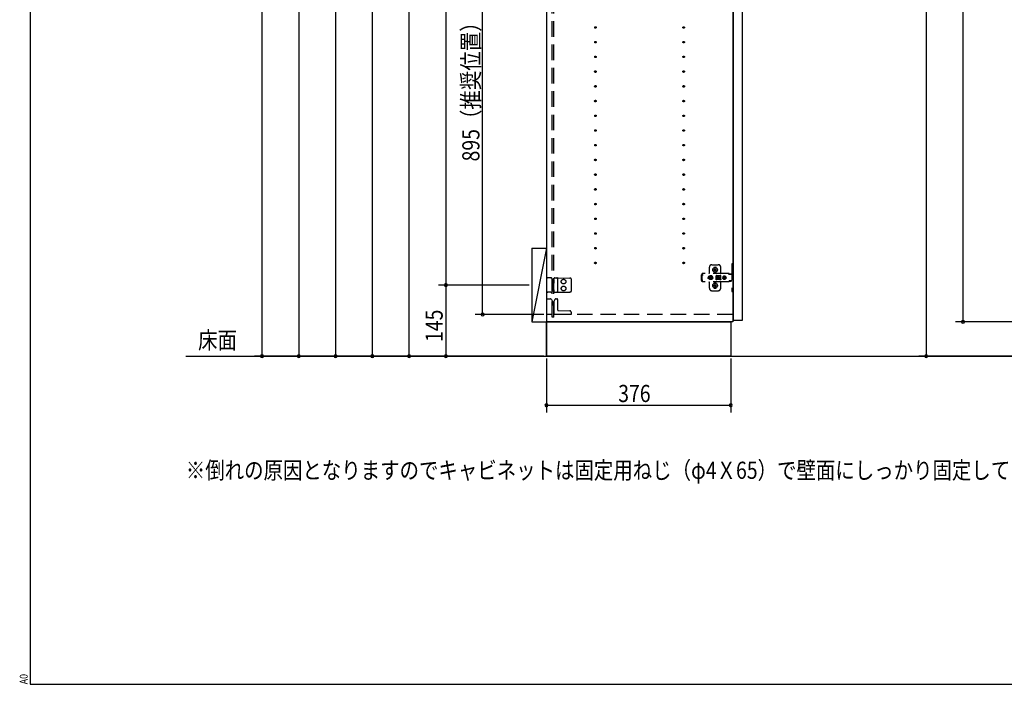
# Model space of a CAD drawing. Extents: x 19 to 1168, y 16 to 831.
# Drawn here: x 19 to 421, y 16 to 287 of the extents above; entities that cross this region are included whole.
import ezdxf

# ---------------------------------------------------------------- set-up
doc = ezdxf.new("R2010")
doc.units = 0
doc.linetypes.add('DASHED2', pattern=[9.525, 6.35, -3.175])
for name, color, linetype in [('KI1', 7, 'CONTINUOUS'), ('KI2', 4, 'CONTINUOUS'), ('MJ', 2, 'CONTINUOUS'), ('OS', 2, 'CONTINUOUS'), ('SU', 3, 'CONTINUOUS'), ('TS', 6, 'DASHED2'), ('WK', 7, 'CONTINUOUS')]:
    doc.layers.add(name, color=color, linetype=linetype)
doc.styles.add('ACJISTS', font='isocp.shx', dxfattribs={"height": 1, "bigfont": 'extfont.shx'})
doc.styles.get("Standard").update_dxf_attribs({"font": 'romans.shx', "width": 0.83, "bigfont": 'extfont.shx'})

msp = doc.modelspace()

# ---------------------------------------------------------------- linework, layer by layer
at = {"layer": 'KI1'}
for p, q in [((234.08, 506), (234.08, 164)), ((310.08, 506), (310.08, 164)), ((234.08, 164), (309.28, 164)), ((234.08, 150), (234.08, 164)), ((310.08, 164), (234.08, 164)), ((309.28, 164), (309.28, 150)), ((309.28, 150), (234.08, 150))]:
    msp.add_line(p, q, dxfattribs=at)
at = {"layer": 'KI2'}
for p, q in [((310.32, 505.34), (310.32, 164.66)), ((314, 505.34), (314, 164.66)), ((310.32, 164.66), (310.38, 164.6)), ((313.94, 164.6), (310.38, 164.6)), ((314, 164.66), (313.94, 164.6))]:
    msp.add_line(p, q, dxfattribs=at)
at = {"layer": 'OS'}
for p, q in [((234.08, 700), (234.08, 150)), ((228.08, 194), (234.08, 194)), ((228.08, 194), (228.08, 164)), ((234.08, 194), (228.08, 164)), ((234.08, 194), (234.08, 164)), ((228.08, 164), (234.08, 164)), ((87, 150), (1121, 150))]:
    msp.add_line(p, q, dxfattribs=at)
at = {"layer": 'SU'}
for p, q in [((118.08, 150), (118.08, 613)), ((133.08, 605), (133.08, 150)), ((148.08, 521), (148.08, 150)), ((163.08, 513), (163.08, 150)), ((389, 506), (389, 150)), ((404, 506), (404, 164)), ((178.08, 150), (178.08, 491)), ((193.08, 491), (193.08, 179)), ((208.08, 167), (208.08, 346)), ((227.08, 179), (190.08, 179)), ((227.08, 179), (190.08, 179)), ((193.08, 179), (193.08, 150)), ((233.08, 167), (205.08, 167)), ((433, 164), (401, 164)), ((233.08, 150), (115.08, 150)), ((233.08, 150), (130.08, 150)), ((233.08, 150), (145.08, 150)), ((233.08, 150), (160.08, 150)), ((233.08, 150), (175.08, 150)), ((233.08, 150), (190.08, 150)), ((234.08, 149), (234.08, 127)), ((309.28, 149), (309.28, 127)), ((433, 150), (386, 150)), ((234.08, 130), (309.28, 130))]:
    msp.add_line(p, q, dxfattribs=at)
for centre, start, end in [((193.08, 179), 90, 270), ((193.08, 179), 90, 270), ((193.08, 179), 270, 90), ((193.08, 179), 270, 90), ((208.08, 167), 90, 270), ((208.08, 167), 270, 90), ((404, 164), 90, 270), ((404, 164), 270, 90), ((118.08, 150), 90, 270), ((118.08, 150), 270, 90), ((133.08, 150), 90, 270), ((133.08, 150), 270, 90), ((148.08, 150), 90, 270), ((148.08, 150), 270, 90), ((163.08, 150), 90, 270), ((163.08, 150), 270, 90), ((178.08, 150), 90, 270), ((178.08, 150), 270, 90), ((193.08, 150), 90, 270), ((193.08, 150), 270, 90), ((389, 150), 90, 270), ((389, 150), 270, 90), ((234.08, 130), 0, 180), ((234.08, 130), 180, 0), ((309.28, 130), 0, 180), ((309.28, 130), 180, 0)]:
    msp.add_arc(centre, 0.6, start, end, dxfattribs=at)
at = {"layer": 'TS'}
for p, q in [((236.38, 165.9), (236.38, 504.1)), ((237.08, 165.9), (237.08, 504.1)), ((300.58, 184), (300.58, 186.3)), ((301.58, 187.3), (304.18, 187.3)), ((302.39, 186.01), (302.39, 186.06)), ((302.43, 185.3), (302.72, 185.3)), ((302.43, 185.1), (302.72, 185.1)), ((302.58, 186.25), (303.18, 186.25)), ((302.69, 185.39), (302.7, 185.38)), ((302.69, 185.39), (302.75, 185.33)), ((302.69, 185.39), (302.71, 185.38)), ((302.69, 185.01), (302.75, 185.07)), ((302.69, 185.01), (302.7, 185.03)), ((302.69, 185.01), (302.7, 185.02)), ((302.7, 185.38), (302.74, 185.31)), ((302.7, 185.03), (302.74, 185.09)), ((302.7, 185.02), (302.77, 185.06)), ((302.71, 185.38), (302.77, 185.34)), ((302.72, 185.3), (302.73, 185.3)), ((302.73, 185.1), (302.72, 185.1)), ((302.73, 185.3), (302.74, 185.31)), ((302.74, 185.09), (302.73, 185.1)), ((302.74, 185.31), (302.75, 185.32)), ((302.74, 185.31), (302.74, 185.31)), ((302.74, 185.09), (302.75, 185.08)), ((302.74, 185.09), (302.74, 185.09)), ((302.75, 185.33), (302.75, 185.33)), ((302.75, 185.33), (302.76, 185.33)), ((302.75, 185.32), (302.75, 185.33)), ((302.75, 185.08), (302.75, 185.07)), ((302.75, 185.07), (302.75, 185.07)), ((302.75, 185.07), (302.75, 185.07)), ((302.75, 185.07), (302.76, 185.07)), ((302.76, 185.33), (302.77, 185.34)), ((302.76, 185.07), (302.77, 185.06)), ((302.77, 185.34), (302.78, 185.35)), ((302.77, 185.34), (302.77, 185.34)), ((302.78, 185.05), (302.77, 185.06)), ((302.77, 185.06), (302.77, 185.06)), ((302.78, 185.36), (302.78, 185.65)), ((302.78, 185.35), (302.78, 185.36)), ((302.78, 185.04), (302.78, 185.05)), ((302.78, 184.75), (302.78, 185.04)), ((302.98, 185.36), (302.98, 185.65)), ((302.98, 185.36), (302.98, 185.35)), ((302.98, 185.35), (302.99, 185.34)), ((302.99, 185.06), (302.98, 185.05)), ((302.98, 185.05), (302.98, 185.04)), ((302.98, 184.75), (302.98, 185.04)), ((302.99, 185.34), (303.06, 185.38)), ((302.99, 185.34), (303, 185.33)), ((302.99, 185.34), (302.99, 185.34)), ((302.99, 185.06), (303, 185.07)), ((302.99, 185.06), (303.05, 185.02)), ((302.99, 185.06), (302.99, 185.06)), ((303, 185.33), (303.01, 185.33)), ((303, 185.07), (303.01, 185.07)), ((303.01, 185.33), (303.07, 185.39)), ((303.01, 185.33), (303.01, 185.33)), ((303.01, 185.33), (303.01, 185.33)), ((303.01, 185.33), (303.01, 185.32)), ((303.01, 185.32), (303.02, 185.31)), ((303.01, 185.08), (303.02, 185.09)), ((303.01, 185.07), (303.01, 185.08)), ((303.01, 185.07), (303.01, 185.07)), ((303.01, 185.07), (303.01, 185.07)), ((303.01, 185.07), (303.07, 185.01)), ((303.02, 185.31), (303.06, 185.37)), ((303.02, 185.31), (303.02, 185.31)), ((303.02, 185.31), (303.03, 185.3)), ((303.03, 185.1), (303.02, 185.09)), ((303.02, 185.09), (303.06, 185.02)), ((303.02, 185.09), (303.02, 185.09)), ((303.03, 185.3), (303.04, 185.3)), ((303.04, 185.1), (303.03, 185.1)), ((303.04, 185.3), (303.33, 185.3)), ((303.04, 185.1), (303.33, 185.1)), ((303.05, 185.02), (303.07, 185.01)), ((303.06, 185.38), (303.07, 185.39)), ((303.06, 185.37), (303.07, 185.39)), ((303.06, 185.02), (303.07, 185.01)), ((303.37, 186.01), (303.37, 186.06)), ((305.18, 183.8), (305.18, 186.3)), ((309.68, 187.4), (309.68, 176.6)), ((310.32, 187.7), (309.98, 187.7)), ((310.32, 187.7), (310.32, 176.3)), ((234.08, 181.3), (234.08, 176.7)), ((235.66, 181.9), (234.68, 181.9)), ((235.94, 181.9), (235.66, 181.9)), ((235.94, 181.9), (236.19, 181.9)), ((236.24, 181.87), (236.24, 181.87)), ((236.45, 181.51), (236.24, 181.87)), ((236.53, 181.12), (236.53, 181.21)), ((236.54, 179.8), (236.53, 181.12)), ((237.09, 180.97), (237.08, 179.8)), ((237.09, 180.97), (237.09, 181.21)), ((237.17, 181.58), (237.28, 181.86)), ((237.28, 181.86), (237.28, 181.86)), ((237.34, 181.9), (237.81, 181.89)), ((237.81, 181.89), (238.38, 181.89)), ((238.38, 181.89), (238.91, 181.88)), ((238.68, 181.59), (238.68, 176.41)), ((238.91, 181.88), (243.59, 181.84)), ((243.88, 181.84), (243.59, 181.84)), ((244.18, 181.54), (244.18, 176.46)), ((297.42, 183.28), (297.4, 183.2)), ((297.4, 180.8), (297.4, 183.2)), ((297.42, 180.72), (297.4, 180.8)), ((297.46, 183.34), (297.42, 183.28)), ((297.52, 183.38), (297.46, 183.34)), ((297.6, 183.4), (297.52, 183.38)), ((297.78, 183.4), (297.6, 183.4)), ((297.7, 182.88), (297.68, 182.85)), ((297.68, 181.15), (297.68, 182.85)), ((297.7, 181.12), (297.68, 181.15)), ((308.42, 183.72), (297.69, 183.72)), ((297.69, 183.72), (297.69, 183.71)), ((297.69, 183.71), (297.69, 183.7)), ((297.79, 183.7), (297.69, 183.7)), ((297.69, 183.52), (297.69, 183.7)), ((297.78, 183.52), (297.69, 183.52)), ((297.72, 182.91), (297.7, 182.88)), ((297.72, 181.09), (297.7, 181.12)), ((297.74, 182.94), (297.72, 182.91)), ((297.74, 181.06), (297.72, 181.09)), ((297.75, 182.97), (297.74, 182.94)), ((297.75, 181.03), (297.74, 181.06)), ((297.77, 183.01), (297.75, 182.97)), ((297.77, 180.99), (297.75, 181.03)), ((297.78, 183.08), (297.77, 183.04)), ((297.77, 183.04), (297.77, 183.01)), ((297.77, 180.96), (297.77, 180.99)), ((297.78, 180.92), (297.77, 180.96)), ((297.79, 183.68), (297.78, 183.63)), ((297.78, 183.63), (297.78, 183.56)), ((297.78, 183.56), (297.78, 183.48)), ((297.78, 183.48), (297.78, 183.4)), ((297.78, 183.11), (297.78, 183.4)), ((297.78, 183.11), (297.78, 183.08)), ((297.78, 180.89), (297.78, 180.92)), ((297.78, 180.6), (297.78, 180.89)), ((297.79, 183.7), (297.79, 183.68)), ((300.01, 182.1), (300, 182)), ((300.01, 181.9), (300, 182)), ((300.04, 182.2), (300.01, 182.1)), ((300.04, 181.8), (300.01, 181.9)), ((300.09, 182.29), (300.04, 182.2)), ((300.09, 181.71), (300.04, 181.8)), ((300.15, 182.37), (300.09, 182.29)), ((300.15, 181.63), (300.09, 181.71)), ((300.23, 182.43), (300.15, 182.37)), ((300.23, 181.57), (300.15, 181.63)), ((300.32, 182.48), (300.23, 182.43)), ((300.32, 181.52), (300.23, 181.57)), ((300.42, 182.51), (300.32, 182.48)), ((300.42, 181.49), (300.32, 181.52)), ((300.36, 182.21), (300.34, 182)), ((300.36, 181.79), (300.34, 182)), ((300.44, 182.4), (300.36, 182.21)), ((300.44, 181.6), (300.36, 181.79)), ((300.52, 182.52), (300.42, 182.51)), ((300.52, 181.48), (300.42, 181.49)), ((300.57, 182.57), (300.44, 182.4)), ((300.44, 182.51), (300.44, 182.51)), ((300.57, 181.43), (300.44, 181.6)), ((300.44, 181.49), (300.44, 181.49)), ((300.53, 182.52), (300.52, 182.52)), ((300.53, 181.48), (300.52, 181.48)), ((300.74, 182.7), (300.57, 182.57)), ((300.74, 181.3), (300.57, 181.43)), ((300.67, 182.1), (300.66, 182)), ((300.67, 181.9), (300.66, 182)), ((300.98, 182.1), (300.67, 182.1)), ((300.98, 181.9), (300.67, 181.9)), ((300.93, 182.78), (300.74, 182.7)), ((300.93, 181.22), (300.74, 181.3)), ((300.81, 182.19), (300.77, 182.1)), ((300.81, 181.81), (300.77, 181.9)), ((300.86, 182.26), (300.81, 182.19)), ((300.86, 181.74), (300.81, 181.81)), ((300.84, 182.3), (300.84, 182.3)), ((300.88, 182.28), (300.84, 182.3)), ((301.01, 182.13), (300.84, 182.3)), ((300.86, 182.26), (300.84, 182.3)), ((301.01, 181.87), (300.84, 181.7)), ((300.86, 181.74), (300.84, 181.7)), ((300.88, 181.72), (300.84, 181.7)), ((300.84, 181.7), (300.84, 181.7)), ((300.99, 182.11), (300.86, 182.26)), ((300.99, 181.89), (300.86, 181.74)), ((300.95, 182.33), (300.88, 182.28)), ((301.03, 182.15), (300.88, 182.28)), ((301.03, 181.85), (300.88, 181.72)), ((300.95, 181.67), (300.88, 181.72)), ((301.14, 182.8), (300.93, 182.78)), ((301.14, 181.2), (300.93, 181.22)), ((301.04, 182.37), (300.95, 182.33)), ((301.04, 181.63), (300.95, 181.67)), ((301, 182.11), (300.98, 182.1)), ((301, 181.89), (300.98, 181.9)), ((301.01, 182.12), (301, 182.11)), ((301.01, 181.88), (301, 181.89)), ((301.01, 182.13), (301.01, 182.12)), ((301.02, 182.13), (301.01, 182.13)), ((301.01, 181.87), (301.01, 181.88)), ((301.02, 181.87), (301.01, 181.87)), ((301.03, 182.14), (301.02, 182.13)), ((301.03, 181.86), (301.02, 181.87)), ((301.04, 182.16), (301.03, 182.14)), ((301.04, 181.84), (301.03, 181.86)), ((301.14, 182.48), (301.04, 182.47)), ((301.04, 182.16), (301.04, 182.47)), ((301.04, 181.53), (301.04, 181.84)), ((301.14, 181.52), (301.04, 181.53)), ((301.35, 182.78), (301.14, 182.8)), ((301.24, 182.47), (301.14, 182.48)), ((301.24, 181.53), (301.14, 181.52)), ((301.35, 181.22), (301.14, 181.2)), ((301.24, 182.16), (301.24, 182.47)), ((301.33, 182.33), (301.24, 182.37)), ((301.25, 182.14), (301.24, 182.16)), ((301.25, 181.86), (301.24, 181.84)), ((301.24, 181.53), (301.24, 181.84)), ((301.33, 181.67), (301.24, 181.63)), ((301.4, 182.28), (301.25, 182.15)), ((301.26, 182.13), (301.25, 182.14)), ((301.26, 181.87), (301.25, 181.86)), ((301.4, 181.72), (301.25, 181.85)), ((301.25, 181.21), (301.25, 181.21)), ((301.27, 182.13), (301.26, 182.13)), ((301.27, 181.87), (301.26, 181.87)), ((301.44, 182.3), (301.27, 182.13)), ((301.27, 182.12), (301.27, 182.13)), ((301.28, 182.11), (301.27, 182.12)), ((301.28, 181.89), (301.27, 181.88)), ((301.27, 181.88), (301.27, 181.87)), ((301.44, 181.7), (301.27, 181.87)), ((301.3, 182.1), (301.28, 182.11)), ((301.3, 181.9), (301.28, 181.89)), ((301.42, 182.26), (301.29, 182.11)), ((301.42, 181.74), (301.29, 181.89)), ((301.61, 182.1), (301.3, 182.1)), ((301.61, 181.9), (301.3, 181.9)), ((301.4, 182.28), (301.33, 182.33)), ((301.4, 181.72), (301.33, 181.67)), ((301.54, 182.7), (301.35, 182.78)), ((301.54, 181.3), (301.35, 181.22)), ((301.44, 182.3), (301.4, 182.28)), ((301.44, 181.7), (301.4, 181.72)), ((301.44, 182.3), (301.42, 182.26)), ((301.47, 182.19), (301.42, 182.26)), ((301.47, 181.81), (301.42, 181.74)), ((301.44, 181.7), (301.42, 181.74)), ((301.44, 182.3), (301.44, 182.3)), ((301.44, 181.7), (301.44, 181.7)), ((301.51, 182.1), (301.47, 182.19)), ((301.51, 181.9), (301.47, 181.81)), ((301.71, 182.57), (301.54, 182.7)), ((301.71, 181.43), (301.54, 181.3)), ((301.62, 182), (301.61, 182.1)), ((301.62, 182), (301.61, 181.9)), ((301.84, 182.4), (301.71, 182.57)), ((301.84, 181.6), (301.71, 181.43)), ((301.92, 182.21), (301.84, 182.4)), ((301.92, 181.79), (301.84, 181.6)), ((301.91, 182.29), (301.85, 182.36)), ((301.91, 181.71), (301.85, 181.64)), ((301.88, 182.3), (301.88, 182.33)), ((301.88, 181.67), (301.88, 181.7)), ((301.96, 182.2), (301.91, 182.29)), ((301.96, 181.8), (301.91, 181.71)), ((301.92, 182.18), (301.92, 182.27)), ((301.94, 182), (301.92, 182.21)), ((301.94, 182), (301.92, 181.79)), ((301.92, 181.73), (301.92, 181.82)), ((301.93, 182.11), (301.93, 182.25)), ((301.93, 181.75), (301.93, 181.89)), ((301.99, 182.1), (301.96, 182.2)), ((301.99, 181.9), (301.96, 181.8)), ((302, 182), (301.99, 182.1)), ((302, 182), (301.99, 181.9)), ((302.39, 184.34), (302.39, 184.39)), ((302.58, 184.15), (303.18, 184.15)), ((302.88, 184.22), (302.88, 184.25)), ((303.35, 182.8), (303.34, 182.76)), ((303.52, 182.78), (303.34, 182.53)), ((303.34, 182.5), (303.34, 182.77)), ((303.34, 182.5), (303.34, 182.5)), ((303.34, 182.5), (303.34, 182.5)), ((303.34, 182.49), (303.34, 182.5)), ((303.34, 182.48), (303.34, 182.49)), ((303.34, 182.47), (303.34, 182.48)), ((303.34, 181.53), (303.34, 182.47)), ((303.34, 181.53), (303.34, 181.52)), ((303.34, 181.52), (303.34, 181.51)), ((303.34, 181.51), (303.34, 181.5)), ((303.34, 181.23), (303.34, 181.5)), ((303.34, 181.5), (303.34, 181.5)), ((303.52, 181.22), (303.34, 181.47)), ((303.35, 181.2), (303.34, 181.23)), ((303.37, 182.84), (303.35, 182.8)), ((303.35, 182.8), (303.35, 182.8)), ((303.37, 181.16), (303.35, 181.2)), ((303.35, 181.2), (303.35, 181.2)), ((303.37, 184.34), (303.37, 184.39)), ((303.41, 182.86), (303.37, 182.84)), ((303.41, 181.14), (303.37, 181.16)), ((303.39, 182.05), (303.68, 182.05)), ((303.39, 181.95), (303.68, 181.95)), ((303.44, 182.86), (303.41, 182.86)), ((303.44, 181.14), (303.41, 181.14)), ((303.45, 182.86), (303.44, 182.86)), ((303.45, 181.14), (303.44, 181.14)), ((303.46, 182.86), (303.45, 182.86)), ((303.46, 181.14), (303.45, 181.14)), ((303.47, 182.85), (303.46, 182.86)), ((303.47, 181.15), (303.46, 181.14)), ((303.5, 182.84), (303.47, 182.85)), ((303.5, 181.16), (303.47, 181.15)), ((303.52, 182.83), (303.5, 182.84)), ((303.52, 181.17), (303.5, 181.16)), ((303.54, 182.82), (303.52, 182.83)), ((303.57, 182.82), (303.52, 182.78)), ((303.57, 181.18), (303.52, 181.22)), ((303.54, 181.18), (303.52, 181.17)), ((303.57, 182.82), (303.54, 182.82)), ((303.57, 181.18), (303.54, 181.18)), ((303.59, 182.81), (303.57, 182.82)), ((303.59, 181.19), (303.57, 181.18)), ((303.61, 182.81), (303.59, 182.81)), ((303.61, 181.19), (303.59, 181.19)), ((303.64, 182.81), (303.61, 182.81)), ((303.64, 181.19), (303.61, 181.19)), ((303.66, 182.8), (303.64, 182.81)), ((303.66, 181.2), (303.64, 181.19)), ((304.89, 182.8), (303.66, 182.8)), ((304.89, 181.2), (303.66, 181.2)), ((303.68, 182), (303.68, 182.05)), ((303.68, 182), (303.68, 181.95)), ((304.08, 182.4), (304.13, 182.4)), ((304.13, 181.6), (304.08, 181.6)), ((304.13, 182.4), (304.18, 182.39)), ((304.18, 181.61), (304.13, 181.6)), ((304.18, 182.39), (304.23, 182.37)), ((304.23, 181.63), (304.18, 181.61)), ((304.23, 182.37), (304.26, 182.36)), ((304.26, 181.64), (304.23, 181.63)), ((304.26, 182.36), (304.28, 182.35)), ((304.28, 181.65), (304.26, 181.64)), ((304.28, 182.35), (304.3, 182.33)), ((304.3, 181.67), (304.28, 181.65)), ((304.3, 182.33), (304.32, 182.32)), ((304.32, 181.68), (304.3, 181.67)), ((304.32, 182.32), (304.34, 182.3)), ((304.34, 181.7), (304.32, 181.68)), ((304.34, 182.3), (304.36, 182.28)), ((304.36, 181.72), (304.34, 181.7)), ((304.36, 182.28), (304.38, 182.26)), ((304.38, 181.74), (304.36, 181.72)), ((304.37, 182.46), (304.79, 182.05)), ((304.37, 181.54), (304.79, 181.95)), ((304.38, 182.26), (304.4, 182.24)), ((304.4, 181.76), (304.38, 181.74)), ((304.4, 182.24), (304.41, 182.22)), ((304.41, 181.78), (304.4, 181.76)), ((304.41, 182.22), (304.43, 182.2)), ((304.43, 181.8), (304.41, 181.78)), ((304.43, 182.2), (304.44, 182.18)), ((304.44, 181.82), (304.43, 181.8)), ((304.44, 182.54), (304.98, 182)), ((304.44, 182.18), (304.45, 182.15)), ((304.44, 181.46), (304.98, 182)), ((304.45, 181.85), (304.44, 181.82)), ((304.45, 182.15), (304.46, 182.12)), ((304.46, 181.88), (304.45, 181.85)), ((304.46, 182.12), (304.47, 182.09)), ((304.47, 181.91), (304.46, 181.88)), ((304.47, 182.09), (304.48, 182.05)), ((304.48, 181.95), (304.47, 181.91)), ((304.48, 182.05), (304.79, 182.05)), ((304.48, 182.05), (304.48, 182)), ((304.48, 181.95), (304.48, 182)), ((304.48, 181.95), (304.79, 181.95)), ((304.9, 182.81), (304.87, 182.8)), ((304.91, 182.81), (304.89, 182.8)), ((304.91, 181.19), (304.89, 181.2)), ((304.94, 182.81), (304.91, 182.81)), ((304.94, 181.19), (304.91, 181.19)), ((304.96, 182.81), (304.94, 182.81)), ((304.96, 181.19), (304.94, 181.19)), ((304.99, 182.82), (304.96, 182.81)), ((304.99, 181.18), (304.96, 181.19)), ((305.01, 182.82), (304.99, 182.82)), ((305.01, 181.18), (304.99, 181.18)), ((305.03, 182.83), (305.01, 182.82)), ((305.01, 182.82), (305.01, 182.82)), ((305.07, 182.78), (305.01, 182.82)), ((305.07, 181.22), (305.01, 181.18)), ((305.01, 181.18), (305.01, 181.18)), ((305.03, 181.17), (305.01, 181.18)), ((305.06, 182.84), (305.03, 182.83)), ((305.06, 181.16), (305.03, 181.17)), ((305.08, 182.85), (305.06, 182.84)), ((305.08, 181.15), (305.06, 181.16)), ((305.21, 182.58), (305.07, 182.78)), ((305.21, 181.42), (305.07, 181.22)), ((305.09, 182.86), (305.08, 182.85)), ((305.09, 181.14), (305.08, 181.15)), ((305.1, 182.86), (305.09, 182.86)), ((305.1, 181.14), (305.09, 181.14)), ((305.11, 182.86), (305.1, 182.86)), ((305.11, 181.14), (305.1, 181.14)), ((305.15, 182.86), (305.11, 182.86)), ((305.15, 181.14), (305.11, 181.14)), ((305.18, 182.84), (305.15, 182.86)), ((305.18, 181.16), (305.15, 181.14)), ((305.2, 182.8), (305.18, 182.84)), ((305.2, 181.2), (305.18, 181.16)), ((305.21, 182.76), (305.2, 182.8)), ((305.21, 181.23), (305.2, 181.2)), ((305.21, 181.23), (305.21, 182.76)), ((306.01, 182.18), (306, 182.12)), ((306.46, 182.12), (306, 182.12)), ((306.02, 182.12), (306, 182)), ((306.02, 181.88), (306, 182)), ((306.46, 181.88), (306, 181.88)), ((306.01, 181.82), (306, 181.88)), ((306.08, 182.35), (306.01, 182.18)), ((306.08, 181.65), (306.01, 181.82)), ((306.03, 182.12), (306.02, 182)), ((306.03, 181.88), (306.02, 182)), ((306.19, 182.49), (306.08, 182.35)), ((306.19, 181.51), (306.08, 181.65)), ((306.34, 182.61), (306.19, 182.49)), ((306.34, 181.39), (306.19, 181.51)), ((306.5, 182.68), (306.34, 182.61)), ((306.5, 181.32), (306.34, 181.39)), ((306.45, 182.1), (306.43, 182)), ((306.45, 181.9), (306.43, 182)), ((306.48, 182.19), (306.44, 182.12)), ((306.48, 181.81), (306.44, 181.88)), ((306.46, 182.12), (306.45, 182.1)), ((306.47, 182.1), (306.45, 182)), ((306.47, 181.9), (306.45, 182)), ((306.46, 181.88), (306.45, 181.9)), ((306.53, 182.19), (306.47, 182.1)), ((306.53, 181.81), (306.47, 181.9)), ((306.55, 182.24), (306.48, 182.19)), ((306.55, 181.76), (306.48, 181.81)), ((306.56, 182.68), (306.5, 182.68)), ((306.56, 181.32), (306.5, 181.32)), ((306.61, 182.25), (306.53, 182.19)), ((306.61, 181.75), (306.53, 181.81)), ((306.55, 182.63), (306.55, 182.6)), ((306.56, 182.55), (306.55, 182.63)), ((306.55, 182.24), (306.55, 182.6)), ((306.58, 182.24), (306.55, 182.24)), ((306.58, 181.76), (306.55, 181.76)), ((306.55, 181.4), (306.55, 181.76)), ((306.56, 181.45), (306.55, 181.37)), ((306.55, 181.37), (306.55, 181.4)), ((306.7, 182.7), (306.56, 182.68)), ((306.56, 182.68), (306.56, 182.55)), ((306.57, 182.55), (306.56, 182.68)), ((306.57, 181.45), (306.56, 181.32)), ((306.56, 181.32), (306.56, 181.45)), ((306.7, 181.3), (306.56, 181.32)), ((306.58, 182.67), (306.57, 182.55)), ((306.58, 181.33), (306.57, 181.45)), ((306.7, 182.68), (306.58, 182.67)), ((306.58, 182.24), (306.58, 182.67)), ((306.59, 182.25), (306.58, 182.24)), ((306.58, 181.33), (306.58, 181.76)), ((306.59, 181.75), (306.58, 181.76)), ((306.7, 181.32), (306.58, 181.33)), ((306.7, 182.27), (306.59, 182.25)), ((306.7, 181.73), (306.59, 181.75)), ((306.71, 182.27), (306.61, 182.25)), ((306.71, 181.73), (306.61, 181.75)), ((306.88, 182.68), (306.7, 182.7)), ((306.81, 182.67), (306.7, 182.68)), ((306.79, 182.25), (306.7, 182.27)), ((306.79, 181.75), (306.7, 181.73)), ((306.81, 181.33), (306.7, 181.32)), ((306.88, 181.32), (306.7, 181.3)), ((306.8, 182.63), (306.79, 182.6)), ((306.79, 182.24), (306.79, 182.6)), ((306.86, 182.19), (306.79, 182.24)), ((306.86, 181.81), (306.79, 181.76)), ((306.79, 181.4), (306.79, 181.76)), ((306.8, 181.37), (306.79, 181.4)), ((306.81, 182.68), (306.8, 182.63)), ((306.8, 182.63), (306.8, 182.63)), ((306.8, 181.37), (306.8, 181.37)), ((306.81, 181.32), (306.8, 181.37)), ((306.87, 182.68), (306.81, 182.68)), ((306.87, 181.32), (306.81, 181.32)), ((306.91, 182.12), (306.86, 182.19)), ((306.91, 181.88), (306.86, 181.81)), ((307.03, 182.61), (306.87, 182.68)), ((307.03, 181.39), (306.87, 181.32)), ((307.05, 182.61), (306.88, 182.68)), ((307.05, 181.39), (306.88, 181.32)), ((307.37, 182.12), (306.91, 182.12)), ((307.37, 181.88), (306.91, 181.88)), ((306.95, 182.1), (306.93, 182.12)), ((306.95, 181.9), (306.93, 181.88)), ((306.97, 182), (306.95, 182.1)), ((306.97, 182), (306.95, 181.9)), ((307.18, 182.49), (307.03, 182.61)), ((307.18, 181.51), (307.03, 181.39)), ((307.19, 182.49), (307.05, 182.61)), ((307.19, 181.51), (307.05, 181.39)), ((307.29, 182.35), (307.18, 182.49)), ((307.29, 181.65), (307.18, 181.51)), ((307.3, 182.35), (307.19, 182.49)), ((307.3, 181.65), (307.19, 181.51)), ((307.36, 182.18), (307.29, 182.35)), ((307.36, 181.82), (307.29, 181.65)), ((307.37, 182.18), (307.3, 182.35)), ((307.37, 181.82), (307.3, 181.65)), ((307.37, 182.12), (307.36, 182.18)), ((307.38, 182), (307.36, 182.12)), ((307.38, 182), (307.36, 181.88)), ((307.37, 181.88), (307.36, 181.82)), ((307.4, 182), (307.37, 182.18)), ((307.4, 182), (307.37, 181.82)), ((308.23, 183.72), (308.18, 183.72)), ((308.24, 183.71), (308.23, 183.72)), ((308.28, 183.71), (308.24, 183.71)), ((308.29, 183.7), (308.28, 183.71)), ((308.32, 183.69), (308.29, 183.7)), ((308.34, 183.67), (308.32, 183.69)), ((308.36, 183.66), (308.34, 183.67)), ((308.39, 183.64), (308.36, 183.66)), ((308.4, 183.63), (308.39, 183.64)), ((308.43, 183.6), (308.4, 183.63)), ((308.46, 183.72), (308.42, 183.72)), ((308.6, 183.36), (308.43, 183.6)), ((308.51, 183.71), (308.46, 183.72)), ((308.55, 183.69), (308.51, 183.71)), ((308.59, 183.66), (308.55, 183.69)), ((308.63, 183.63), (308.59, 183.66)), ((308.62, 183.34), (308.6, 183.36)), ((308.64, 183.33), (308.62, 183.34)), ((308.66, 183.6), (308.63, 183.63)), ((308.66, 183.32), (308.64, 183.33)), ((308.83, 183.36), (308.66, 183.6)), ((308.68, 183.31), (308.66, 183.32)), ((309.68, 183.31), (308.68, 183.31)), ((308.84, 183.35), (308.83, 183.36)), ((308.85, 183.41), (308.84, 183.38)), ((308.84, 183.32), (308.84, 183.38)), ((309.51, 183.32), (308.84, 183.32)), ((308.87, 183.43), (308.85, 183.41)), ((308.9, 183.44), (308.87, 183.43)), ((308.89, 183.32), (308.88, 183.32)), ((308.91, 183.31), (308.89, 183.32)), ((309.45, 183.44), (308.9, 183.44)), ((308.92, 183.32), (308.91, 183.32)), ((308.92, 183.31), (308.92, 183.32)), ((309.43, 183.32), (309.43, 183.31)), ((309.44, 183.32), (309.43, 183.32)), ((309.48, 183.43), (309.45, 183.44)), ((309.5, 183.41), (309.48, 183.43)), ((309.51, 183.38), (309.5, 183.41)), ((309.51, 183.32), (309.51, 183.38)), ((236.54, 178.2), (236.53, 176.88)), ((236.53, 176.88), (236.53, 176.79)), ((236.54, 179), (236.54, 179.8)), ((236.54, 179), (236.54, 178.2)), ((237.08, 178.2), (237.08, 179.8)), ((237.09, 177.03), (237.08, 178.2)), ((237.09, 177.03), (237.09, 176.79)), ((297.46, 180.66), (297.42, 180.72)), ((297.52, 180.62), (297.46, 180.66)), ((297.6, 180.6), (297.52, 180.62)), ((297.78, 180.6), (297.6, 180.6)), ((297.78, 180.48), (297.69, 180.48)), ((297.69, 180.3), (297.69, 180.48)), ((297.79, 180.3), (297.69, 180.3)), ((297.69, 180.29), (297.69, 180.3)), ((297.69, 180.28), (297.69, 180.29)), ((308.42, 180.28), (297.69, 180.28)), ((297.78, 180.52), (297.78, 180.6)), ((297.78, 180.44), (297.78, 180.52)), ((297.78, 180.37), (297.78, 180.44)), ((297.79, 180.32), (297.78, 180.37)), ((297.79, 180.3), (297.79, 180.32)), ((300.58, 177.7), (300.58, 180)), ((302.39, 179.61), (302.39, 179.66)), ((302.39, 177.94), (302.39, 177.99)), ((302.43, 178.9), (302.72, 178.9)), ((302.43, 178.7), (302.72, 178.7)), ((302.58, 179.85), (303.18, 179.85)), ((302.58, 177.75), (303.18, 177.75)), ((302.69, 178.99), (302.7, 178.98)), ((302.69, 178.99), (302.75, 178.93)), ((302.69, 178.99), (302.71, 178.98)), ((302.69, 178.61), (302.75, 178.67)), ((302.69, 178.61), (302.7, 178.63)), ((302.69, 178.61), (302.7, 178.62)), ((302.7, 178.98), (302.74, 178.91)), ((302.7, 178.63), (302.74, 178.69)), ((302.7, 178.62), (302.77, 178.66)), ((302.71, 178.98), (302.77, 178.94)), ((302.72, 178.9), (302.73, 178.9)), ((302.73, 178.7), (302.72, 178.7)), ((302.73, 178.9), (302.74, 178.91)), ((302.74, 178.69), (302.73, 178.7)), ((302.74, 178.91), (302.75, 178.92)), ((302.74, 178.91), (302.74, 178.91)), ((302.74, 178.69), (302.75, 178.68)), ((302.74, 178.69), (302.74, 178.69)), ((302.75, 178.93), (302.75, 178.93)), ((302.75, 178.93), (302.75, 178.93)), ((302.75, 178.93), (302.76, 178.93)), ((302.75, 178.92), (302.75, 178.93)), ((302.75, 178.68), (302.75, 178.67)), ((302.75, 178.67), (302.75, 178.67)), ((302.75, 178.67), (302.75, 178.67)), ((302.75, 178.67), (302.76, 178.67)), ((302.76, 178.93), (302.77, 178.94)), ((302.76, 178.67), (302.77, 178.66)), ((302.77, 178.94), (302.78, 178.95)), ((302.77, 178.94), (302.77, 178.94)), ((302.78, 178.65), (302.77, 178.66)), ((302.77, 178.66), (302.77, 178.66)), ((302.78, 178.96), (302.78, 179.25)), ((302.78, 178.95), (302.78, 178.96)), ((302.78, 178.64), (302.78, 178.65)), ((302.78, 178.35), (302.78, 178.64)), ((302.88, 177.82), (302.88, 177.85)), ((302.98, 178.96), (302.98, 179.25)), ((302.98, 178.96), (302.98, 178.95)), ((302.98, 178.95), (302.99, 178.94)), ((302.99, 178.66), (302.98, 178.65)), ((302.98, 178.65), (302.98, 178.64)), ((302.98, 178.35), (302.98, 178.64)), ((302.99, 178.94), (303.06, 178.98)), ((302.99, 178.94), (303, 178.93)), ((302.99, 178.94), (302.99, 178.94)), ((302.99, 178.66), (303, 178.67)), ((302.99, 178.66), (303.05, 178.62)), ((302.99, 178.66), (302.99, 178.66)), ((303, 178.93), (303.01, 178.93)), ((303, 178.67), (303.01, 178.67)), ((303.01, 178.93), (303.07, 178.99)), ((303.01, 178.93), (303.01, 178.93)), ((303.01, 178.93), (303.01, 178.93)), ((303.01, 178.93), (303.01, 178.92)), ((303.01, 178.92), (303.02, 178.91)), ((303.01, 178.68), (303.02, 178.69)), ((303.01, 178.67), (303.01, 178.68)), ((303.01, 178.67), (303.01, 178.67)), ((303.01, 178.67), (303.07, 178.61)), ((303.02, 178.91), (303.06, 178.97)), ((303.02, 178.91), (303.02, 178.91)), ((303.02, 178.91), (303.03, 178.9)), ((303.03, 178.7), (303.02, 178.69)), ((303.02, 178.69), (303.06, 178.62)), ((303.02, 178.69), (303.02, 178.69)), ((303.03, 178.9), (303.04, 178.9)), ((303.04, 178.7), (303.03, 178.7)), ((303.04, 178.9), (303.33, 178.9)), ((303.04, 178.7), (303.33, 178.7)), ((303.05, 178.62), (303.07, 178.61)), ((303.06, 178.98), (303.07, 178.99)), ((303.06, 178.97), (303.07, 178.99)), ((303.06, 178.62), (303.07, 178.61)), ((303.37, 179.61), (303.37, 179.66)), ((303.37, 177.94), (303.37, 177.99)), ((305.18, 177.7), (305.18, 180.2)), ((308.23, 180.28), (308.18, 180.28)), ((308.28, 180.29), (308.23, 180.28)), ((308.32, 180.31), (308.28, 180.29)), ((308.28, 180.29), (308.28, 180.29)), ((308.36, 180.34), (308.32, 180.31)), ((308.4, 180.37), (308.36, 180.34)), ((308.36, 180.34), (308.36, 180.34)), ((308.43, 180.4), (308.4, 180.37)), ((308.46, 180.28), (308.42, 180.28)), ((308.6, 180.64), (308.43, 180.4)), ((308.51, 180.29), (308.46, 180.28)), ((308.55, 180.31), (308.51, 180.29)), ((308.59, 180.34), (308.55, 180.31)), ((308.63, 180.37), (308.59, 180.34)), ((308.62, 180.66), (308.6, 180.64)), ((308.64, 180.67), (308.62, 180.66)), ((308.66, 180.4), (308.63, 180.37)), ((308.66, 180.68), (308.64, 180.67)), ((308.68, 180.68), (308.66, 180.68)), ((308.83, 180.64), (308.66, 180.4)), ((309.68, 180.68), (308.68, 180.68)), ((308.85, 180.66), (308.83, 180.64)), ((308.87, 180.67), (308.85, 180.66)), ((308.89, 180.68), (308.87, 180.67)), ((308.91, 180.68), (308.89, 180.68)), ((308.93, 180.55), (308.93, 180.68)), ((309.42, 180.55), (308.93, 180.55)), ((308.99, 180.49), (308.93, 180.55)), ((309.36, 180.49), (308.99, 180.49)), ((309.42, 180.55), (309.36, 180.49)), ((309.42, 180.55), (309.42, 180.68)), ((234.08, 173.2), (234.08, 167)), ((234.28, 173.4), (235.69, 173.4)), ((235.66, 176.1), (234.68, 176.1)), ((235.94, 176.1), (235.66, 176.1)), ((235.94, 176.1), (236.19, 176.1)), ((236.14, 173.11), (236.54, 172.26)), ((236.45, 176.49), (236.24, 176.13)), ((236.24, 176.13), (236.24, 176.13)), ((237.08, 172.11), (237.62, 173.26)), ((237.17, 176.42), (237.28, 176.14)), ((237.28, 176.14), (237.28, 176.14)), ((237.34, 176.1), (237.81, 176.11)), ((237.81, 176.11), (238.38, 176.11)), ((237.83, 173.4), (238.38, 173.4)), ((238.38, 176.11), (238.91, 176.12)), ((238.68, 173.1), (238.68, 168.84)), ((238.91, 176.12), (243.59, 176.16)), ((243.88, 176.16), (243.59, 176.16)), ((301.58, 176.7), (304.18, 176.7)), ((310.32, 176.3), (309.98, 176.3)), ((236.38, 170.56), (236.38, 170.61)), ((236.38, 167), (236.38, 170.56)), ((236.54, 172.26), (236.54, 170.8)), ((236.54, 170.8), (236.54, 170.77)), ((237.08, 172.11), (237.08, 167)), ((236.38, 167), (234.08, 167)), ((237.08, 165.9), (236.38, 165.9)), ((310.08, 167), (237.08, 167)), ((244.18, 167), (237.08, 167)), ((238.92, 168.6), (243.59, 168.51)), ((244.18, 167.91), (244.18, 167))]:
    msp.add_line(p, q, dxfattribs=at)
for centre, radius in [((254.08, 284), 0.31), ((290.08, 284), 0.31), ((254.08, 278), 0.31), ((290.08, 278), 0.31), ((254.08, 272), 0.31), ((290.08, 272), 0.31), ((254.08, 266), 0.31), ((290.08, 266), 0.31), ((254.08, 260), 0.31), ((290.08, 260), 0.31), ((254.08, 254), 0.31), ((290.08, 254), 0.31), ((254.08, 248), 0.31), ((290.08, 248), 0.31), ((254.08, 242), 0.31), ((290.08, 242), 0.31), ((254.08, 236), 0.31), ((290.08, 236), 0.31), ((254.08, 230), 0.31), ((290.08, 230), 0.31), ((254.08, 224), 0.31), ((290.08, 224), 0.31), ((254.08, 218), 0.31), ((290.08, 218), 0.31), ((254.08, 212), 0.31), ((290.08, 212), 0.31), ((254.08, 206), 0.31), ((290.08, 206), 0.31), ((254.08, 200), 0.31), ((290.08, 200), 0.31), ((254.08, 194), 0.31), ((290.08, 194), 0.31), ((254.08, 188), 0.31), ((290.08, 188), 0.31), ((302.88, 185.2), 0.95), ((241.08, 180.4), 0.94), ((241.08, 177.6), 0.94), ((302.88, 178.8), 0.95)]:
    msp.add_circle(centre, radius, dxfattribs=at)
for centre, radius, start, end in [((301.58, 186.3), 1, 90, 180.0001), ((302.58, 186.06), 0.19, 90, 180.0003), ((302.88, 185.2), 0.462, 166.9917, 193.0086), ((302.88, 185.2), 0.234, 153.6148, 206.3858), ((302.88, 185.2), 0.462, 76.9914, 103.0079), ((302.88, 185.2), 0.234, 63.6115, 116.3874), ((302.88, 185.2), 0.234, 243.6137, 296.3863), ((302.88, 185.2), 0.462, 256.9918, 283.0082), ((302.88, 185.2), 0.234, 333.6138, 26.3869), ((303.18, 186.06), 0.19, 0.0002, 90), ((302.88, 185.2), 0.462, 346.9908, 13.0094), ((304.18, 186.3), 1, 0, 90), ((309.98, 187.4), 0.3, 90, 180), ((234.68, 181.3), 0.6, 90, 180), ((236.19, 181.84), 0.06, 30, 90), ((236.19, 181.88), 0.0243, 59.7943, 87.0984), ((236.19, 181.84), 0.0596, 30.0378, 80.9879), ((235.93, 181.21), 0.6, 0.5, 30), ((238.09, 181.2), 1, 157.6986, 179.5), ((237.34, 181.84), 0.06, 89.5, 157.6986), ((237.34, 181.84), 0.0598, 97.8798, 157.6588), ((237.34, 181.88), 0.0197, 92.6781, 123.4339), ((238.38, 181.59), 0.3, 0, 89.5), ((243.88, 181.54), 0.3, 0, 89.5), ((300.18, 184), 0.4, 315.573, 0), ((302.58, 184.34), 0.19, 179.9999, 270), ((303.18, 184.34), 0.19, 270, 359.9998), ((303.39, 182), 0.05, 90, 270), ((304.08, 182), 0.4, 89.9963, 172.8214), ((304.08, 182), 0.4, 187.1838, 270), ((304.41, 182.5), 0.05, 44.9895, 225.0101), ((304.41, 181.5), 0.05, 135.0041, 314.9955), ((305.58, 183.8), 0.4, 180, 191.537), ((235.93, 176.79), 0.6, 330, 359.5), ((238.09, 176.8), 1, 180.5, 202.3014), ((300.18, 180), 0.4, 0, 44.427), ((301.58, 177.7), 1, 180.0009, 270.0015), ((302.58, 179.66), 0.19, 90, 180.0023), ((302.58, 177.94), 0.19, 179.9954, 269.9927), ((302.88, 178.8), 0.462, 166.9915, 193.0087), ((302.88, 178.8), 0.234, 153.6149, 206.3857), ((302.88, 178.8), 0.462, 76.9953, 103.0107), ((302.88, 178.8), 0.234, 63.607, 116.3843), ((302.88, 178.8), 0.234, 243.6169, 296.388), ((302.88, 178.8), 0.462, 256.9957, 283.0098), ((302.88, 178.8), 0.234, 333.6137, 26.3871), ((303.18, 179.66), 0.19, 0.0002, 90), ((303.18, 177.94), 0.19, 269.9926, 0.0041), ((302.88, 178.8), 0.462, 346.9914, 13.0119), ((304.18, 177.7), 1, 270, 359.9999), ((305.58, 180.2), 0.4, 168.463, 180), ((234.68, 176.7), 0.6, 180, 270), ((234.28, 173.2), 0.2, 90, 180), ((235.69, 172.9), 0.5, 25.0009, 90.0007), ((236.19, 176.16), 0.06, 270, 330), ((236.19, 176.12), 0.0243, 272.9014, 300.2057), ((236.19, 176.16), 0.0596, 279.0121, 329.9622), ((237.34, 176.16), 0.06, 202.3014, 270.5), ((237.34, 176.16), 0.0598, 202.3412, 262.1202), ((237.34, 176.12), 0.0197, 236.566, 267.3219), ((237.83, 173.16), 0.24, 90, 155), ((238.38, 176.41), 0.3, 270.5, 0), ((238.38, 173.1), 0.3, 0, 90), ((243.88, 176.46), 0.3, 270.5, 0), ((309.98, 176.6), 0.3, 180, 270), ((257.39, 150.04), 29.4, 135.1605, 135.6044), ((238.92, 168.84), 0.24, 180, 268.9584), ((243.58, 167.91), 0.6, 0, 88.9584)]:
    msp.add_arc(centre, radius, start, end, dxfattribs=at)
at = {"layer": 'WK'}
for p, q in [((23.5, 824.75), (23.5, 16.25)), ((23.5, 16.25), (1165.5, 16.25))]:
    msp.add_line(p, q, dxfattribs=at)

# ---------------------------------------------------------------- texts
at = {"layer": 'MJ', "style": 'ACJISTS', "width": 0.83}
msp.add_text('床面', height=7, dxfattribs=at).set_placement((92, 153))
at = {"layer": 'MJ', "width": 0.83}
msp.add_text('※倒れの原因となりますのでキャビネットは固定用ねじ（φ4Ｘ65）で壁面にしっかり固定してください。', height=7, dxfattribs=at).set_placement((87, 100))
at = {"layer": 'SU', "width": 0.83}
for s, p in [('895（推奨位置）', (206.78, 229.39)), ('145', (191.78, 155.79))]:
    msp.add_text(s, height=7, rotation=90, dxfattribs=at).set_placement(p)
msp.add_text('376', height=7, dxfattribs=at).set_placement((263.38, 131.3))
at = {"layer": 'WK', "width": 0.83}
msp.add_text('A0', height=3.2, rotation=90, dxfattribs=at).set_placement((22.5, 16.25))

doc.saveas('drawing.dxf')
